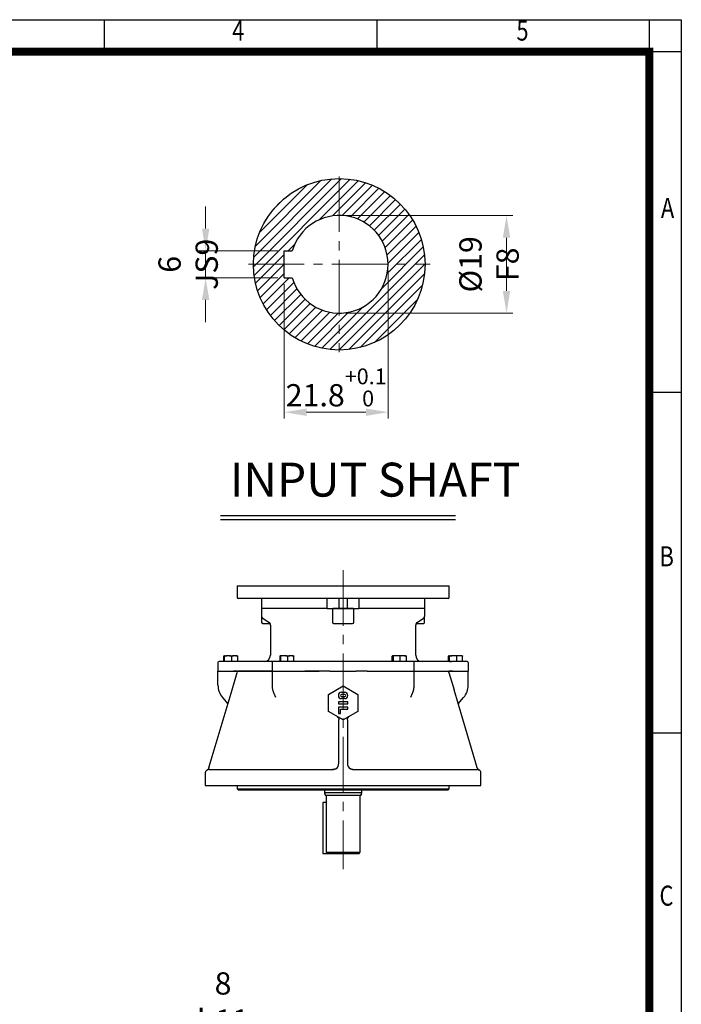
# Model space of a CAD drawing. Units: millimetres. Extents: x 1363 to 2709, y 14 to 2002.
# Drawn here: x 2085 to 2709, y 1073 to 2002 of the extents above; entities that cross this region are included whole.
import ezdxf
from ezdxf.enums import TextEntityAlignment as Align

# ---------------------------------------------------------------- set-up
doc = ezdxf.new("R2010")
doc.units = ezdxf.units.MM
doc.header["$LTSCALE"] = 70
doc.linetypes.add('CENTER2', pattern=[1.125, 0.75, -0.125, 0.125, -0.125])
doc.layers.get('0').update_dxf_attribs({"linetype": 'CONTINUOUS', "lineweight": 30})
doc.layers.get('DEFPOINTS').update_dxf_attribs({"linetype": 'CONTINUOUS'})
for name, color, linetype, lineweight in [('C', 1, 'CENTER2', 9), ('D', 7, 'CONTINUOUS', 9), ('O', 3, 'CONTINUOUS', 30)]:
    doc.layers.add(name, color=color, linetype=linetype, lineweight=lineweight)
doc.layers.add('DT', color=2, linetype='CONTINUOUS')
doc.styles.add('ROMANS', font='romans.shx', dxfattribs={"width": 0.7, "height": 3.5, "bigfont": 'whgtxt.shx'})
doc.styles.get("Standard").update_dxf_attribs({"font": 'romans.shx', "width": 0.8, "bigfont": 'whgtxt.shx'})
doc.dimstyles.get("Standard").update_dxf_attribs({"dimtxt": 3.5, "dimasz": 3.5, "dimexe": 1, "dimexo": 1, "dimgap": 1, "dimtad": 1, "dimdec": 3, "dimdsep": 46, "dimtxsty": 'Standard', "dimcen": 0, "dimclrd": 256, "dimclre": 256, "dimclrt": 256, "dimadec": 3, "dimazin": 2, "dimtp": 0.1, "dimtm": 0.1, "dimtfac": 0.71, "dimtdec": 3, "dimtmove": 0, "dimatfit": 3, "dimfxl": 0, "dimlwd": -1, "dimlwe": -1, "dimarcsym": 0})

# ---------------------------------------------------------------- blocks, each defined once
blk = doc.blocks.new('HS_A4양식_S(297X210MM)')
at = {"color": 0}
for p, q in [((18, 277), (196, 277)), ((18, 277), (196, 277)), ((196, 277), (196, 14))]:
    blk.add_line(p, q, dxfattribs=at)
for p, q in [((124, 277), (124, 273.04)), ((158, 277), (158, 273.04)), ((192, 277), (192, 14)), ((196, 273), (18, 273)), ((192, 230.5), (196, 230.5)), ((192, 188), (196, 188))]:
    blk.add_line(p, q)
at = {"color": 3, "const_width": 1}
blk.add_lwpolyline([(22, 17.93), (192, 17.93), (192, 273), (21.5, 273)], dxfattribs=at)
at = {"style": 'ROMANS', "width": 0.8}
for s, p in [('4', (140.73, 275.32)), ('5', (176.19, 275.32)), ('A', (194.29, 253.18)), ('B', (194.18, 209.69)), ('C', (194.15, 167.34))]:
    blk.add_text(s, height=2.5, dxfattribs=at).set_placement(p, align=Align.MIDDLE)
blk = doc.blocks.new('*D33')
at = {"layer": 'D', "transparency": 16777216}
for p, q in [((2255.56, 982.25), (2255.56, 1064.83)), ((2297.56, 982.25), (2297.56, 1064.83)), ((2234.56, 1058.83), (2213.56, 1058.83)), ((2255.56, 1058.83), (2297.56, 1058.83)), ((2318.56, 1058.83), (2339.56, 1058.83))]:
    blk.add_line(p, q, dxfattribs=at)
for points in [[(2234.56, 1062.33), (2234.56, 1055.33), (2255.56, 1058.83)], [(2318.56, 1062.33), (2318.56, 1055.33), (2297.56, 1058.83)]]:
    blk.add_solid(points, dxfattribs=at)
at = {"layer": 'DEFPOINTS', "color": 0, "transparency": 16777216}
for p in [(2297.56, 1058.83), (2255.56, 976.25), (2297.56, 976.25)]:
    blk.add_point(p, dxfattribs=at)
at = {"layer": 'D', "transparency": 16777216, "insert": (2276.56, 1075.33), "char_height": 21, "attachment_point": 5}
blk.add_mtext('8{}{\\C4; h11}', dxfattribs=at)
blk = doc.blocks.new('*D205')
at = {"layer": 'D', "transparency": 16777216}
for p, q in [((2392.16, 1817.53), (2549.92, 1817.53)), ((2543.92, 1796.53), (2543.92, 1746.37)), ((2392.16, 1725.37), (2549.92, 1725.37))]:
    blk.add_line(p, q, dxfattribs=at)
for points in [[(2540.42, 1796.53), (2547.42, 1796.53), (2543.92, 1817.53)], [(2540.42, 1746.37), (2547.42, 1746.37), (2543.92, 1725.37)]]:
    blk.add_solid(points, dxfattribs=at)
at = {"layer": 'DEFPOINTS', "color": 0, "transparency": 16777216}
for p in [(2386.16, 1817.53), (2386.16, 1725.37), (2543.92, 1725.37)]:
    blk.add_point(p, dxfattribs=at)
at = {"layer": 'D', "transparency": 16777216, "insert": (2527.42, 1771.45), "char_height": 21, "attachment_point": 5, "rotation": 90}
blk.add_mtext('%%C19{}{\\C4; F8}', dxfattribs=at)
blk = doc.blocks.new('*D206')
at = {"layer": 'D', "transparency": 16777216}
for p, q in [((2432.24, 1765.45), (2432.24, 1625.88)), ((2334.32, 1752.78), (2334.32, 1625.88)), ((2355.32, 1631.88), (2411.24, 1631.88))]:
    blk.add_line(p, q, dxfattribs=at)
for points in [[(2355.32, 1635.38), (2355.32, 1628.38), (2334.32, 1631.88)], [(2411.24, 1635.38), (2411.24, 1628.38), (2432.24, 1631.88)]]:
    blk.add_solid(points, dxfattribs=at)
at = {"layer": 'DEFPOINTS', "color": 0, "transparency": 16777216}
for p in [(2432.24, 1771.45), (2334.32, 1758.78), (2432.24, 1631.88)]:
    blk.add_point(p, dxfattribs=at)
at = {"layer": 'D', "transparency": 16777216, "insert": (2383.28, 1655.27), "char_height": 21, "attachment_point": 5}
blk.add_mtext('21.8{}{\\H0.71x;\\C3;\\S+0.1^  0;}', dxfattribs=at)
blk = doc.blocks.new('*D207')
at = {"layer": 'D', "transparency": 16777216}
for p, q in [((2260.15, 1805.12), (2260.15, 1826.12)), ((2328.32, 1784.12), (2254.15, 1784.12)), ((2260.15, 1784.12), (2260.15, 1758.78)), ((2328.32, 1758.78), (2254.15, 1758.78)), ((2260.15, 1737.78), (2260.15, 1716.78))]:
    blk.add_line(p, q, dxfattribs=at)
for points in [[(2256.65, 1805.12), (2263.65, 1805.12), (2260.15, 1784.12)], [(2256.65, 1737.78), (2263.65, 1737.78), (2260.15, 1758.78)]]:
    blk.add_solid(points, dxfattribs=at)
at = {"layer": 'DEFPOINTS', "color": 0, "transparency": 16777216}
for p in [(2334.32, 1784.12), (2260.15, 1758.78), (2334.32, 1758.78)]:
    blk.add_point(p, dxfattribs=at)
at = {"layer": 'D', "transparency": 16777216, "insert": (2243.65, 1771.45), "char_height": 21, "attachment_point": 5, "rotation": 90}
blk.add_mtext('6{}{\\C4; JS9}', dxfattribs=at)

msp = doc.modelspace()

# ---------------------------------------------------------------- hatches: boundary and pattern name
at = {"layer": 'D'}
h = msp.add_hatch(dxfattribs=at)
h.set_pattern_fill('ANSI31', color=256, scale=50)
h.set_pattern_definition([(45, (1655.455, 942.591), (-4.419417, 4.419417), [])])
h.paths.add_polyline_path([(2452.6539, 1725.3713, 0.15267394), (2467.0602, 1771.4513), (2432.2409, 1771.4513, -0.41421356), (2386.1609, 1725.3713), (2386.1609, 1690.5521, 0.15267394), (2432.2409, 1704.9583), (2432.2409, 1725.3713)])
h.paths.add_polyline_path([(2452.6539, 1725.3713), (2432.2409, 1725.3713), (2432.2409, 1704.9583, 0.08993234)], flags=17)
h.paths.add_polyline_path([(2386.1609, 1852.3506), (2386.1609, 1817.5313, -0.41421356), (2432.2409, 1771.4513), (2467.0602, 1771.4513, 0.41421356)])
h.paths.add_polyline_path([(2305.2617, 1771.4513), (2334.3209, 1771.4513), (2334.3209, 1784.1233), (2341.8576, 1784.1233, -0.33477963), (2386.1609, 1817.5313), (2386.1609, 1852.3506, 0.41421356)])
h.paths.add_polyline_path([(2386.1609, 1690.5521), (2386.1609, 1725.3713, -0.33477963), (2341.8576, 1758.7793), (2334.3209, 1758.7793), (2334.3209, 1771.4513), (2305.2617, 1771.4513, 0.41421356)])

# ---------------------------------------------------------------- linework, layer by layer
at = {"layer": 'C'}
for p, q in [((2386.1609, 1854.4566), (2386.1609, 1688.446)), ((2300.4907, 1771.4513), (2471.8311, 1771.4513)), ((2389.806, 1482.9156), (2389.806, 1200.6557))]:
    msp.add_line(p, q, dxfattribs=at)
at = {"layer": 'DEFPOINTS', "color": 0, "linetype": 'ByBlock'}
for p in [(2386.1609, 1817.5313), (2334.3209, 1784.1233), (2334.3209, 1758.7793), (2386.1609, 1725.3713)]:
    msp.add_point(p, dxfattribs=at)
at = {"layer": 'DT'}
for p, q in [((2274.2602, 1534.4991), (2495.9495, 1534.4991)), ((2274.2602, 1530.4991), (2495.9495, 1530.4991))]:
    msp.add_line(p, q, dxfattribs=at)
at = {"layer": 'O'}
for p, q in [((2334.3209, 1784.1233), (2341.8576, 1784.1233)), ((2334.3209, 1758.7793), (2334.3209, 1784.1233)), ((2334.3209, 1758.7793), (2341.8576, 1758.7793)), ((2289.806, 1468.1082), (2289.806, 1457.1082)), ((2289.806, 1468.1082), (2489.806, 1468.1082)), ((2489.806, 1457.1082), (2489.806, 1468.1082)), ((2312.806, 1456.1082), (2312.806, 1446.6082)), ((2374.825, 1446.6082), (2374.825, 1456.1082)), ((2385.6988, 1456.1082), (2385.6988, 1446.6082)), ((2488.806, 1456.1082), (2389.806, 1456.1082)), ((2393.9133, 1446.6082), (2393.9133, 1456.1082)), ((2404.7871, 1456.1082), (2404.7871, 1446.6082)), ((2466.806, 1446.6082), (2466.806, 1456.1082)), ((2312.806, 1446.6082), (2312.806, 1440.1217)), ((2374.825, 1446.6082), (2312.806, 1446.6082)), ((2374.825, 1446.6082), (2385.6988, 1446.6082)), ((2379.806, 1446.6082), (2379.806, 1433.6082)), ((2385.4245, 1446.6082), (2380.0989, 1446.6082)), ((2385.6988, 1446.6082), (2393.9133, 1446.6082)), ((2393.5235, 1446.6082), (2386.0886, 1446.6082)), ((2393.9133, 1446.6082), (2404.7871, 1446.6082)), ((2399.5131, 1446.6082), (2394.1876, 1446.6082)), ((2399.806, 1433.6082), (2399.806, 1446.6082)), ((2466.806, 1446.6082), (2404.7871, 1446.6082)), ((2466.806, 1440.1217), (2466.806, 1446.6082)), ((2312.9921, 1439.0817), (2312.9921, 1433.6082)), ((2313.9921, 1432.6082), (2315.9413, 1432.6082)), ((2314.0853, 1437.6642), (2320.0268, 1433.504)), ((2315.9413, 1432.6082), (2320.8675, 1432.6082)), ((2321.306, 1431.0465), (2321.306, 1402.6082)), ((2380.806, 1432.6082), (2386.1316, 1432.6082)), ((2393.4805, 1432.6082), (2398.806, 1432.6082)), ((2458.306, 1402.6082), (2458.306, 1431.0465)), ((2458.7446, 1432.6082), (2463.6707, 1432.6082)), ((2459.5853, 1433.504), (2465.5268, 1437.6642)), ((2463.6707, 1432.6082), (2465.62, 1432.6082)), ((2466.62, 1433.6082), (2466.62, 1439.0817)), ((2271.806, 1395.6082), (2271.806, 1387.6082)), ((2277.1644, 1396.7582), (2277.1644, 1401.6852)), ((2277.804, 1402.0582), (2277.4606, 1402.0582)), ((2277.804, 1402.0582), (2280.202, 1402.0582)), ((2278.1001, 1396.7582), (2278.1001, 1401.6852)), ((2282.6398, 1402.0582), (2280.202, 1402.0582)), ((2282.6398, 1402.0582), (2286.5475, 1402.0582)), ((2284.7417, 1396.7582), (2284.4171, 1396.7582)), ((2284.7417, 1396.7582), (2284.7417, 1401.6852)), ((2288.6418, 1402.0582), (2286.5475, 1402.0582)), ((2288.6418, 1402.0582), (2290.1515, 1402.0582)), ((2290.4476, 1396.7582), (2290.4476, 1401.6852)), ((2322.806, 1395.6082), (2322.806, 1387.6082)), ((2323.4903, 1396.6082), (2323.1601, 1396.6082)), ((2330.1644, 1401.6852), (2330.1644, 1396.7582)), ((2330.804, 1402.0582), (2330.4606, 1402.0582)), ((2333.202, 1402.0582), (2330.804, 1402.0582)), ((2331.1001, 1396.7582), (2331.1001, 1401.6852)), ((2335.6398, 1402.0582), (2333.202, 1402.0582)), ((2335.6398, 1402.0582), (2339.5475, 1402.0582)), ((2337.7417, 1396.7582), (2337.7417, 1401.6852)), ((2341.6418, 1402.0582), (2339.5475, 1402.0582)), ((2341.6418, 1402.0582), (2343.1515, 1402.0582)), ((2343.4476, 1396.7582), (2343.4476, 1401.6852)), ((2377.9776, 1396.6082), (2376.8526, 1396.6082)), ((2398.7367, 1396.6082), (2380.8754, 1396.6082)), ((2402.7595, 1396.6082), (2401.6345, 1396.6082)), ((2436.1644, 1396.7582), (2436.1644, 1401.6852)), ((2436.804, 1402.0582), (2436.4606, 1402.0582)), ((2439.202, 1402.0582), (2436.804, 1402.0582)), ((2437.1001, 1401.6852), (2437.1001, 1396.7582)), ((2441.6398, 1402.0582), (2439.202, 1402.0582)), ((2445.5475, 1402.0582), (2441.6398, 1402.0582)), ((2443.7417, 1396.7582), (2443.7417, 1401.6852)), ((2447.6418, 1402.0582), (2445.5475, 1402.0582)), ((2447.6418, 1402.0582), (2449.1515, 1402.0582)), ((2449.4476, 1396.7582), (2449.4476, 1401.6852)), ((2456.4519, 1396.6082), (2455.7095, 1396.6082)), ((2456.806, 1387.6082), (2456.806, 1395.6082)), ((2489.1644, 1396.7582), (2489.1644, 1401.6852)), ((2489.804, 1402.0582), (2489.4606, 1402.0582)), ((2489.804, 1402.0582), (2492.202, 1402.0582)), ((2490.006, 1396.6082), (2491.9714, 1396.6082)), ((2490.1001, 1396.7582), (2490.1001, 1401.6852)), ((2494.6398, 1402.0582), (2492.202, 1402.0582)), ((2498.5475, 1402.0582), (2494.6398, 1402.0582)), ((2496.7417, 1401.6852), (2496.7417, 1396.7582)), ((2500.6418, 1402.0582), (2498.5475, 1402.0582)), ((2502.1515, 1402.0582), (2500.6418, 1402.0582)), ((2502.4476, 1396.7582), (2502.4476, 1401.6852)), ((2507.806, 1395.6082), (2507.806, 1387.6082)), ((2271.806, 1387.6082), (2284.095, 1387.6082)), ((2271.806, 1374.3228), (2271.806, 1387.6082)), ((2284.095, 1387.6082), (2286.3549, 1387.6082)), ((2285.1542, 1369.9942), (2289.9943, 1386.321)), ((2286.3549, 1387.6082), (2290.337, 1387.6082)), ((2290.0957, 1387.6082), (2286.3549, 1387.6082)), ((2290.8111, 1387.6082), (2322.5193, 1387.6082)), ((2322.5193, 1387.6082), (2322.806, 1387.6082)), ((2322.806, 1387.6082), (2322.806, 1374.3228)), ((2322.806, 1387.6082), (2350.4291, 1387.6082)), ((2350.4291, 1387.6082), (2353.6416, 1387.6082)), ((2353.6416, 1387.6082), (2367.2673, 1387.6082)), ((2367.2673, 1387.6082), (2353.6416, 1387.6082)), ((2373.2775, 1387.6082), (2367.2673, 1387.6082)), ((2374.0116, 1387.6082), (2373.2775, 1387.6082)), ((2377.3947, 1387.6082), (2374.0116, 1387.6082)), ((2377.3947, 1387.6082), (2380.8754, 1387.6082)), ((2380.8754, 1387.6082), (2398.7367, 1387.6082)), ((2398.7367, 1387.6082), (2402.2174, 1387.6082)), ((2405.6004, 1387.6082), (2402.2174, 1387.6082)), ((2406.3346, 1387.6082), (2405.6004, 1387.6082)), ((2412.3447, 1387.6082), (2406.3346, 1387.6082)), ((2412.3447, 1387.6082), (2425.9704, 1387.6082)), ((2425.9704, 1387.6082), (2429.183, 1387.6082)), ((2429.183, 1387.6082), (2456.806, 1387.6082)), ((2456.806, 1374.3228), (2456.806, 1387.6082)), ((2456.806, 1387.6082), (2457.0928, 1387.6082)), ((2457.0928, 1387.6082), (2488.801, 1387.6082)), ((2488.801, 1387.6082), (2489.2751, 1387.6082)), ((2489.2751, 1387.6082), (2493.2572, 1387.6082)), ((2493.2572, 1387.6082), (2489.5164, 1387.6082)), ((2489.6178, 1386.321), (2494.4578, 1369.9942)), ((2493.2572, 1387.6082), (2495.5171, 1387.6082)), ((2495.5171, 1387.6082), (2507.806, 1387.6082)), ((2507.806, 1374.3228), (2507.806, 1387.6082)), ((2264.5847, 1300.6082), (2285.1542, 1369.9942)), ((2324.3695, 1366.6512), (2326.0031, 1362.8814)), ((2375.9496, 1365.6082), (2389.806, 1373.6082)), ((2388.306, 1367.6082), (2391.306, 1367.6082)), ((2389.806, 1373.6082), (2403.6624, 1365.6082)), ((2453.6032, 1362.8679), (2455.2426, 1366.6512)), ((2515.0273, 1300.6082), (2494.4578, 1369.9942)), ((2276.174, 1362.6287), (2276.1326, 1362.6995)), ((2276.174, 1362.6287), (2281.2356, 1356.7758)), ((2326.0031, 1362.8814), (2326.0089, 1362.8679)), ((2375.9496, 1349.6082), (2375.9496, 1365.6082)), ((2394.306, 1358.6082), (2385.306, 1358.6082)), ((2385.306, 1358.6082), (2385.306, 1356.6082)), ((2385.306, 1356.6082), (2394.306, 1356.6082)), ((2391.306, 1365.6082), (2388.306, 1365.6082)), ((2388.306, 1363.6082), (2391.306, 1363.6082)), ((2391.306, 1361.6082), (2388.306, 1361.6082)), ((2394.306, 1356.6082), (2394.306, 1358.6082)), ((2403.6624, 1365.6082), (2403.6624, 1349.6082)), ((2498.3764, 1356.7758), (2503.4381, 1362.6287)), ((2503.4795, 1362.6995), (2503.4381, 1362.6287)), ((2389.806, 1341.6082), (2375.9496, 1349.6082)), ((2385.306, 1353.6082), (2385.306, 1347.6082)), ((2394.306, 1353.6082), (2385.306, 1353.6082)), ((2385.306, 1347.6082), (2387.306, 1347.6082)), ((2387.306, 1351.6082), (2394.306, 1351.6082)), ((2387.306, 1347.6082), (2387.306, 1351.6082)), ((2403.6624, 1349.6082), (2389.806, 1341.6082)), ((2394.306, 1351.6082), (2394.306, 1353.6082)), ((2385.1764, 1343.7762), (2384.5144, 1344.6633)), ((2385.806, 1300.6082), (2385.806, 1341.5988)), ((2393.806, 1341.5988), (2393.806, 1300.6082)), ((2394.4357, 1343.7762), (2395.135, 1344.6849)), ((2259.806, 1291.6082), (2259.806, 1279.6082)), ((2263.2959, 1296.2605), (2263.116, 1295.8304)), ((2263.2749, 1296.1896), (2264.5847, 1300.6082)), ((2398.6286, 1294.7309), (2399.806, 1294.6082)), ((2516.3372, 1296.1896), (2515.0273, 1300.6082)), ((2516.4958, 1295.8312), (2516.3162, 1296.2605)), ((2519.806, 1279.6082), (2519.806, 1291.6082)), ((2259.806, 1279.6082), (2519.806, 1279.6082)), ((2289.806, 1279.6082), (2289.806, 1276.6082)), ((2289.806, 1276.6082), (2290.806, 1275.6082)), ((2289.806, 1276.6082), (2489.806, 1276.6082)), ((2290.806, 1275.6082), (2488.806, 1275.6082)), ((2372.306, 1275.6082), (2372.306, 1272.6082)), ((2407.306, 1272.6082), (2407.306, 1275.6082)), ((2488.806, 1275.6082), (2489.806, 1276.6082)), ((2489.806, 1276.6082), (2489.806, 1279.6082)), ((2372.306, 1272.6082), (2372.8419, 1270.6082)), ((2407.306, 1272.6082), (2372.306, 1272.6082)), ((2372.8419, 1270.6082), (2406.7701, 1270.6082)), ((2373.806, 1270.0082), (2373.806, 1216.6082)), ((2405.806, 1216.6082), (2405.806, 1270.0082)), ((2406.7701, 1270.6082), (2407.306, 1272.6082)), ((2373.806, 1263.6082), (2370.806, 1263.6082)), ((2370.806, 1263.6082), (2370.806, 1215.6082)), ((2370.806, 1215.6082), (2374.806, 1215.6082)), ((2373.806, 1216.6082), (2374.806, 1215.6082)), ((2373.806, 1216.6082), (2405.806, 1216.6082)), ((2374.806, 1215.6082), (2404.806, 1215.6082)), ((2404.806, 1215.6082), (2405.806, 1216.6082))]:
    msp.add_line(p, q, dxfattribs=at)
at = {"layer": 'O', "flags": 128}
for points in [[(2290.337, 1387.6082), (2290.4067, 1387.6082), (2290.4734, 1387.6082), (2290.5373, 1387.6082), (2290.5981, 1387.6082), (2290.656, 1387.6082), (2290.7108, 1387.6082), (2290.7625, 1387.6082), (2290.8111, 1387.6082)], [(2322.5193, 1387.6082), (2317.8461, 1387.6082), (2313.4274, 1387.6082), (2309.2789, 1387.6082), (2305.4153, 1387.6082), (2301.8503, 1387.6082), (2298.5964, 1387.6082), (2295.6652, 1387.6082), (2293.067, 1387.6082), (2290.8111, 1387.6082)]]:
    msp.add_lwpolyline(points, dxfattribs=at)
at = {"layer": 'O'}
msp.add_circle((2386.1609, 1771.4513), 80.8992, dxfattribs=at)
for centre, radius, start, end in [((2386.1609, 1771.4513), 46.08, 195.9620142, 164.0379858), ((2290.806, 1457.1082), 1, 180, 270), ((2488.806, 1457.1082), 1, 270, 0), ((2315.806, 1440.1217), 3, 180, 234.9999999), ((2314.0094, 1433.5915), 0.9834, 179.0242395, 268.9898149), ((2318.306, 1431.0465), 3, 0, 55), ((2380.806, 1433.6082), 1, 180, 270), ((2398.806, 1433.6082), 1, 270, 0), ((2461.306, 1431.0465), 3, 125, 180), ((2463.806, 1440.1217), 3, 305.0000001, 0), ((2272.806, 1395.6082), 1, 90, 180), ((2315.306, 1402.6082), 6, 270, 0), ((2323.806, 1395.6082), 1, 90, 180), ((2455.806, 1395.6082), 1, 0, 90), ((2464.306, 1402.6082), 6, 180, 270), ((2506.806, 1395.6082), 1, 0, 90), ((2289.5754, 1374.3203), 17.7694, 179.9919045, 220.8421144), ((2388.306, 1364.6082), 3, 90, 270), ((2391.306, 1364.6082), 3, 270, 90), ((2490.0366, 1374.3203), 17.7694, 319.1578856, 0.0080955), ((2388.306, 1364.6082), 1, 90, 270), ((2391.306, 1364.6082), 1, 270, 90), ((2262.806, 1291.6082), 3, 113.4304901, 180), ((2379.806, 1300.6082), 6, 300.8002398, 0), ((2399.806, 1300.6082), 6, 180, 239.1997602), ((2516.806, 1291.6082), 3, 0, 66.5927507), ((2373.206, 1270.0082), 0.6, 360, 90), ((2406.406, 1270.0082), 0.6, 90, 180)]:
    msp.add_arc(centre, radius, start, end, dxfattribs=at)
for points, knots in [([(2389.806, 1456.1082), (2389.476, 1456.1082), (2388.816, 1456.1082), (2387.8263, 1456.1082), (2386.8369, 1456.1082), (2385.8481, 1456.1082), (2384.8596, 1456.1082), (2383.8716, 1456.1082), (2382.884, 1456.1082), (2381.8969, 1456.1082), (2379.7103, 1456.1082), (2376.3317, 1456.1082), (2371.7404, 1456.1082), (2367.144, 1456.1082), (2362.5163, 1456.1082), (2357.9138, 1456.1082), (2351.7671, 1456.1082), (2344.2118, 1456.1082), (2335.5078, 1456.1082), (2327.2816, 1456.1082), (2319.6775, 1456.1082), (2312.822, 1456.1082), (2306.8182, 1456.1082), (2301.7402, 1456.1082), (2298.3022, 1456.1082), (2296.0416, 1456.1082), (2294.6014, 1456.1082), (2293.3958, 1456.1082), (2292.4311, 1456.1082), (2291.6912, 1456.1082), (2291.2773, 1456.1082), (2291.0571, 1456.1082), (2290.9448, 1456.1082), (2290.8652, 1456.1082), (2290.8153, 1456.1082), (2290.8091, 1456.1082), (2290.806, 1456.1082)], [0, 0, 0, 0, 0.00636877, 0.0127354, 0.01910051, 0.02546475, 0.03182876, 0.03819316, 0.0445586, 0.05092572, 0.05729514, 0.0869035, 0.11651521, 0.14700373, 0.17749559, 0.20875854, 0.24002478, 0.30383074, 0.36864417, 0.43414708, 0.50000027, 0.56585345, 0.63135637, 0.69616979, 0.75997575, 0.7912387, 0.82250495, 0.85299347, 0.88348532, 0.91309368, 0.94270539, 0.95416695, 0.96562348, 0.97707869, 0.98853629, 1, 1, 1, 1]), ([(2312.9921, 1433.6082), (2313.0054, 1433.4834), (2313.0267, 1433.2835), (2313.179, 1433.0039), (2313.3987, 1432.7796), (2313.6942, 1432.6259), (2313.901, 1432.6244), (2313.9851, 1432.6238)], [0, 0, 0, 0, 0.23930744, 0.38324672, 0.60459201, 0.83915514, 1, 1, 1, 1]), ([(2465.6243, 1432.6099), (2465.6274, 1432.6093), (2465.7541, 1432.5872), (2466.0182, 1432.6735), (2466.3333, 1432.8722), (2466.5274, 1433.154), (2466.6095, 1433.4043), (2466.6171, 1433.5506), (2466.62, 1433.6082)], [0, 0, 0, 0, 0.00595619, 0.24752268, 0.49973623, 0.71896961, 0.88922591, 1, 1, 1, 1]), ([(2284.3269, 1396.6082), (2281.0458, 1396.6082), (2278.1238, 1396.6082), (2273.9432, 1396.6082), (2272.806, 1396.6082), (2272.806, 1396.6082)], [0, 0, 0, 0, 0.5, 0.5, 1, 1, 1, 1]), ([(2287.3402, 1396.6082), (2287.2064, 1396.6082), (2286.8496, 1396.6082), (2285.7785, 1396.6082), (2285.0876, 1396.6082), (2284.3269, 1396.6082)], [0, 0, 0, 0, 0.5, 0.5, 1, 1, 1, 1]), ([(2349.7026, 1396.6082), (2349.1301, 1396.6082), (2347.9605, 1396.6082), (2345.8542, 1396.6082), (2343.5071, 1396.6082), (2340.9805, 1396.6082), (2338.3907, 1396.6082), (2335.8504, 1396.6082), (2333.464, 1396.6082), (2331.2744, 1396.6082), (2329.2774, 1396.6082), (2327.4851, 1396.6082), (2325.9658, 1396.6082), (2324.7935, 1396.6082), (2324.0754, 1396.6082), (2323.7677, 1396.6082), (2323.8298, 1396.6082), (2323.8403, 1396.6082)], [0, 0, 0, 0, 0.06665254, 0.13616854, 0.20773371, 0.28036927, 0.35300483, 0.42457, 0.49408599, 0.56073854, 0.62739108, 0.69690707, 0.76847224, 0.8411078, 0.91374337, 0.98530853, 1, 1, 1, 1]), ([(2353.9861, 1396.6082), (2353.2519, 1396.6082), (2352.4548, 1396.6082), (2350.9323, 1396.6082), (2350.24, 1396.6082), (2349.7026, 1396.6082)], [0, 0, 0, 0, 0.5, 0.5, 1, 1, 1, 1]), ([(2376.8526, 1396.6082), (2376.4164, 1396.6082), (2375.5318, 1396.6082), (2373.0677, 1396.6082), (2371.5373, 1396.6082), (2369.8833, 1396.6082)], [0, 0, 0, 0, 0.5, 0.5, 1, 1, 1, 1]), ([(2380.8754, 1396.6082), (2380.215, 1396.6082), (2379.573, 1396.6082), (2378.5252, 1396.6082), (2378.1485, 1396.6082), (2377.9776, 1396.6082)], [0, 0, 0, 0, 0.5, 0.5, 1, 1, 1, 1]), ([(2401.6345, 1396.6082), (2401.4636, 1396.6082), (2401.0869, 1396.6082), (2400.0391, 1396.6082), (2399.3971, 1396.6082), (2398.7367, 1396.6082)], [0, 0, 0, 0, 0.5, 0.5, 1, 1, 1, 1]), ([(2409.7288, 1396.6082), (2408.0747, 1396.6082), (2406.5444, 1396.6082), (2404.0803, 1396.6082), (2403.1957, 1396.6082), (2402.7595, 1396.6082)], [0, 0, 0, 0, 0.5, 0.5, 1, 1, 1, 1]), ([(2429.9095, 1396.6082), (2429.372, 1396.6082), (2428.6798, 1396.6082), (2427.1573, 1396.6082), (2426.3602, 1396.6082), (2425.626, 1396.6082)], [0, 0, 0, 0, 0.5, 0.5, 1, 1, 1, 1]), ([(2455.7718, 1396.6082), (2455.7823, 1396.6082), (2455.8444, 1396.6082), (2455.5367, 1396.6082), (2454.8185, 1396.6082), (2453.6463, 1396.6082), (2452.127, 1396.6082), (2450.3347, 1396.6082), (2448.3377, 1396.6082), (2446.1481, 1396.6082), (2443.7617, 1396.6082), (2441.2213, 1396.6082), (2438.6316, 1396.6082), (2436.105, 1396.6082), (2433.7579, 1396.6082), (2431.6516, 1396.6082), (2430.482, 1396.6082), (2429.9095, 1396.6082)], [0, 0, 0, 0, 0.01469147, 0.08625663, 0.1588922, 0.23152776, 0.30309293, 0.37260892, 0.43926146, 0.50591401, 0.57543, 0.64699517, 0.71963073, 0.79226629, 0.86383146, 0.93334746, 1, 1, 1, 1]), ([(2495.2851, 1396.6082), (2494.5245, 1396.6082), (2493.8336, 1396.6082), (2492.7625, 1396.6082), (2492.4057, 1396.6082), (2492.2719, 1396.6082)], [0, 0, 0, 0, 0.5, 0.5, 1, 1, 1, 1]), ([(2506.806, 1396.6082), (2506.806, 1396.6082), (2505.6689, 1396.6082), (2501.4883, 1396.6082), (2498.5663, 1396.6082), (2495.2851, 1396.6082)], [0, 0, 0, 0, 0.5, 0.5, 1, 1, 1, 1]), ([(2322.806, 1374.3228), (2322.8336, 1373.5048), (2322.8726, 1372.3461), (2323.1339, 1370.6403), (2323.465, 1369.1734), (2323.8926, 1367.7619), (2324.2666, 1366.9394), (2324.3937, 1366.6597)], [0, 0, 0, 0, 0.31053259, 0.43984639, 0.65568548, 0.88291052, 1, 1, 1, 1]), ([(2455.2273, 1366.6579), (2455.4586, 1367.2177), (2455.9196, 1368.3335), (2456.3407, 1369.956), (2456.6291, 1371.5346), (2456.7807, 1372.9496), (2456.7983, 1373.9054), (2456.806, 1374.3228)], [0, 0, 0, 0, 0.23076755, 0.45990062, 0.63682828, 0.84140317, 1, 1, 1, 1]), ([(2385.1764, 1343.7762), (2385.3828, 1343.4352), (2385.5386, 1343.0825), (2385.7505, 1342.3545), (2385.806, 1341.9767), (2385.806, 1341.5988)], [0, 0, 0, 0, 0.5, 0.5, 1, 1, 1, 1]), ([(2393.806, 1341.5988), (2393.806, 1341.977), (2393.8603, 1342.3478), (2394.0708, 1343.0757), (2394.2291, 1343.4349), (2394.4357, 1343.7762)], [0, 0, 0, 0, 0.5, 0.5, 1, 1, 1, 1]), ([(2262.8076, 1295.3258), (2262.7618, 1295.2572), (2262.5931, 1295.0051), (2262.1909, 1294.6607), (2261.804, 1294.4599), (2261.6128, 1294.3607)], [0, 0, 0, 0, 0.1589209, 0.58451474, 1, 1, 1, 1]), ([(2261.7659, 1294.2544), (2261.8151, 1294.2859), (2261.9044, 1294.3432), (2262.0207, 1294.4273), (2262.1081, 1294.4947), (2262.2897, 1294.6422), (2262.502, 1294.8443), (2262.7423, 1295.1354), (2262.8943, 1295.3538), (2263.0163, 1295.5625), (2263.1151, 1295.7567), (2263.1721, 1295.8982), (2263.2004, 1295.9684)], [0, 0, 0, 0, 0.08803007, 0.15977382, 0.21422141, 0.25059814, 0.50111121, 0.62945107, 0.75033912, 0.83477587, 0.91805582, 1, 1, 1, 1]), ([(2263.2004, 1294.6082), (2265.5803, 1294.6082), (2278.6308, 1294.6082), (2321.3761, 1294.6082), (2349.6744, 1294.6082), (2379.806, 1294.6082)], [0, 0, 0, 0, 0.5, 0.5, 1, 1, 1, 1]), ([(2382.3017, 1295.1519), (2382.2164, 1295.1139), (2382.0397, 1295.0352), (2381.7618, 1294.9252), (2381.4635, 1294.8172), (2381.1733, 1294.7223), (2380.8715, 1294.6318), (2380.5576, 1294.5459), (2380.2482, 1294.4693), (2380.051, 1294.4254), (2379.9716, 1294.4078)], [0, 0, 0, 0, 0.11316389, 0.23456604, 0.36364525, 0.4998403, 0.60753688, 0.74993319, 0.89941377, 1, 1, 1, 1]), ([(2399.6405, 1294.4078), (2399.5611, 1294.4254), (2399.3639, 1294.4693), (2399.0547, 1294.5458), (2398.741, 1294.6317), (2398.4049, 1294.7325), (2398.0513, 1294.8502), (2397.6669, 1294.9946), (2397.4256, 1295.1011), (2397.3104, 1295.1519)], [0, 0, 0, 0, 0.10058371, 0.24997757, 0.39229089, 0.49994029, 0.68012597, 0.84725875, 1, 1, 1, 1]), ([(2399.806, 1294.6082), (2429.9377, 1294.6082), (2458.236, 1294.6082), (2500.9812, 1294.6082), (2514.0318, 1294.6082), (2516.4117, 1294.6082)], [0, 0, 0, 0, 0.5, 0.5, 1, 1, 1, 1]), ([(2516.4117, 1295.9684), (2516.4285, 1295.9258), (2516.4621, 1295.8402), (2516.5177, 1295.7182), (2516.5769, 1295.6003), (2516.6396, 1295.487), (2516.7353, 1295.3285), (2516.8726, 1295.1317), (2517.1127, 1294.8416), (2517.3523, 1294.6144), (2517.6191, 1294.4033), (2517.7577, 1294.3124), (2517.8462, 1294.2544)], [0, 0, 0, 0, 0.04930774, 0.09913078, 0.14943272, 0.20017366, 0.25131201, 0.37251194, 0.50132042, 0.750227, 0.84065617, 1, 1, 1, 1]), ([(2517.9993, 1294.3607), (2517.8081, 1294.4599), (2517.4212, 1294.6608), (2517.021, 1295.0028), (2516.8539, 1295.2523), (2516.8097, 1295.3184)], [0, 0, 0, 0, 0.41791217, 0.84599198, 1, 1, 1, 1]), ([(2362.8078, 1275.6082), (2362.8062, 1275.6082), (2362.8045, 1275.6082), (2362.8063, 1275.6082), (2362.8064, 1275.6082)], [0, 0, 0, 0, 0.92509852, 1, 1, 1, 1])]:
    msp.add_open_spline(points, degree=3, knots=knots, dxfattribs=at)
for points in [[(2386.1316, 1432.6082), (2388.5832, 1432.6082), (2391.0288, 1432.6082), (2393.4805, 1432.6082)], [(2277.4606, 1402.0582), (2277.3607, 1401.9863), (2277.2622, 1401.855), (2277.1644, 1401.6852)], [(2278.1001, 1401.6852), (2278.0024, 1401.855), (2277.9038, 1401.9863), (2277.804, 1402.0582)], [(2280.202, 1402.0582), (2279.4934, 1401.9863), (2278.7939, 1401.855), (2278.1001, 1401.6852)], [(2284.7417, 1401.6852), (2284.0479, 1401.855), (2283.3484, 1401.9863), (2282.6398, 1402.0582)], [(2286.5475, 1402.0582), (2285.9388, 1401.9863), (2285.3377, 1401.855), (2284.7417, 1401.6852)], [(2323.1601, 1396.6082), (2304.2501, 1396.6082), (2291.5555, 1396.6082), (2287.3402, 1396.6082)], [(2290.4476, 1401.6852), (2289.8516, 1401.855), (2289.2506, 1401.9863), (2288.6418, 1402.0582)], [(2290.1515, 1402.0582), (2290.2514, 1401.9863), (2290.3499, 1401.855), (2290.4476, 1401.6852)], [(2330.4606, 1402.0582), (2330.3607, 1401.9863), (2330.2622, 1401.855), (2330.1644, 1401.6852)], [(2331.1001, 1401.6852), (2331.0024, 1401.855), (2330.9038, 1401.9863), (2330.804, 1402.0582)], [(2333.202, 1402.0582), (2332.4934, 1401.9863), (2331.7939, 1401.855), (2331.1001, 1401.6852)], [(2337.7417, 1401.6852), (2337.0479, 1401.855), (2336.3484, 1401.9863), (2335.6398, 1402.0582)], [(2339.5475, 1402.0582), (2338.9388, 1401.9863), (2338.3377, 1401.855), (2337.7417, 1401.6852)], [(2343.4476, 1401.6852), (2342.8516, 1401.855), (2342.2506, 1401.9863), (2341.6418, 1402.0582)], [(2343.1515, 1402.0582), (2343.2514, 1401.9863), (2343.3499, 1401.855), (2343.4476, 1401.6852)], [(2369.8833, 1396.6082), (2364.4745, 1396.6082), (2359.1597, 1396.6082), (2353.9861, 1396.6082)], [(2425.626, 1396.6082), (2420.4523, 1396.6082), (2415.1376, 1396.6082), (2409.7288, 1396.6082)], [(2436.4606, 1402.0582), (2436.3607, 1401.9863), (2436.2622, 1401.855), (2436.1644, 1401.6852)], [(2437.1001, 1401.6852), (2437.0024, 1401.855), (2436.9038, 1401.9863), (2436.804, 1402.0582)], [(2439.202, 1402.0582), (2438.4934, 1401.9863), (2437.7939, 1401.855), (2437.1001, 1401.6852)], [(2443.7417, 1401.6852), (2443.0479, 1401.855), (2442.3484, 1401.9863), (2441.6398, 1402.0582)], [(2445.5475, 1402.0582), (2444.9388, 1401.9863), (2444.3377, 1401.855), (2443.7417, 1401.6852)], [(2449.4476, 1401.6852), (2448.8516, 1401.855), (2448.2506, 1401.9863), (2447.6418, 1402.0582)], [(2449.1515, 1402.0582), (2449.2514, 1401.9863), (2449.3499, 1401.855), (2449.4476, 1401.6852)], [(2492.2719, 1396.6082), (2488.0566, 1396.6082), (2475.362, 1396.6082), (2456.4519, 1396.6082)], [(2489.4606, 1402.0582), (2489.3607, 1401.9863), (2489.2622, 1401.855), (2489.1644, 1401.6852)], [(2490.1001, 1401.6852), (2490.0024, 1401.855), (2489.9038, 1401.9863), (2489.804, 1402.0582)], [(2492.202, 1402.0582), (2491.4934, 1401.9863), (2490.7939, 1401.855), (2490.1001, 1401.6852)], [(2496.7417, 1401.6852), (2496.0479, 1401.855), (2495.3484, 1401.9863), (2494.6398, 1402.0582)], [(2498.5475, 1402.0582), (2497.9388, 1401.9863), (2497.3377, 1401.855), (2496.7417, 1401.6852)], [(2502.4476, 1401.6852), (2501.8516, 1401.855), (2501.2506, 1401.9863), (2500.6418, 1402.0582)], [(2502.1515, 1402.0582), (2502.2514, 1401.9863), (2502.3499, 1401.855), (2502.4476, 1401.6852)], [(2290.337, 1387.6082), (2290.2343, 1387.1768), (2290.1208, 1386.7475), (2289.9943, 1386.321)], [(2290.0957, 1387.6082), (2290.2106, 1387.6082), (2290.2923, 1387.6082), (2290.337, 1387.6082)], [(2489.6178, 1386.321), (2489.4913, 1386.7475), (2489.3777, 1387.1768), (2489.2751, 1387.6082)], [(2489.2751, 1387.6082), (2489.3198, 1387.6082), (2489.4015, 1387.6082), (2489.5164, 1387.6082)], [(2263.2749, 1296.1896), (2263.2522, 1296.1132), (2263.2272, 1296.0395), (2263.2003, 1295.9684)], [(2382.3017, 1295.1519), (2381.5215, 1294.795), (2380.664, 1294.6082), (2379.806, 1294.6082)], [(2382.3017, 1295.1519), (2382.4991, 1295.2421), (2382.6909, 1295.3427), (2382.8783, 1295.4545)], [(2397.3104, 1295.1519), (2397.113, 1295.2421), (2396.9212, 1295.3427), (2396.7338, 1295.4545)], [(2516.4117, 1295.9684), (2516.3849, 1296.0395), (2516.3599, 1296.1132), (2516.3372, 1296.1896)]]:
    msp.add_open_spline(points, degree=3, dxfattribs=at)

# ---------------------------------------------------------------- block references
at = {"lineweight": 0, "xscale": 7.559999999999999, "yscale": 7.559999999999999, "zscale": 7.559999999999999}
msp.add_blockref('HS_A4양식_S(297X210MM)', (1226.9798, -91.84), dxfattribs=at)

# ---------------------------------------------------------------- texts
at = {"layer": 'DT', "insert": (2283.0232, 1584.2489), "char_height": 32, "attachment_point": 1, "style": 'ROMANS'}
msp.add_mtext_dynamic_manual_height_columns('INPUT SHAFT', width=302.06056, gutter_width=17.7679, heights=[0], dxfattribs=at)

# ---------------------------------------------------------------- dimensions: what is measured, and where the dimension line sits
at = {"layer": 'D'}
for base, p1, p2, text, picture, middle in [((2260.148, 1758.7793), (2334.3209, 1784.1233), (2334.3209, 1758.7793), '6{}{\\C4; JS9}', '*D207', (2260.148, 1771.4513)), ((2543.9211, 1725.3713), (2386.1609, 1817.5313), (2386.1609, 1725.3713), '%%C19{}{\\C4; F8}', '*D205', (2543.9211, 1771.4513))]:
    dim = msp.add_linear_dim(base=base, p1=p1, p2=p2, angle=90, text=text, dimstyle='Standard', override={"dimscale": 6}, dxfattribs=at)
    dim.commit()
    dim.dimension.update_dxf_attribs({"geometry": picture, "text_midpoint": middle, "dimtype": 160})
for base, p1, p2, text, override, picture, middle in [((2432.2409, 1631.8757), (2334.3209, 1758.7793), (2432.2409, 1771.4513), '21.8{}{\\H0.71x;\\C3;\\S+0.1^  0;}', {"dimscale": 6, "dimtm": 0}, '*D206', (2383.2809, 1631.8757)), ((2297.5642, 1058.8319), (2255.5642, 976.2453), (2297.5642, 976.2453), '8{}{\\C4; h11}', {"dimscale": 6, "dimtp": 0.1, "dimtm": 0.1, "dimtdec": 3, "dimtzin": 8}, '*D33', (2276.5642, 1058.8319))]:
    dim = msp.add_linear_dim(base=base, p1=p1, p2=p2, text=text, dimstyle='Standard', override=override, dxfattribs=at)
    dim.commit()
    dim.dimension.update_dxf_attribs({"geometry": picture, "text_midpoint": middle, "dimtype": 160})

doc.saveas('drawing.dxf')
